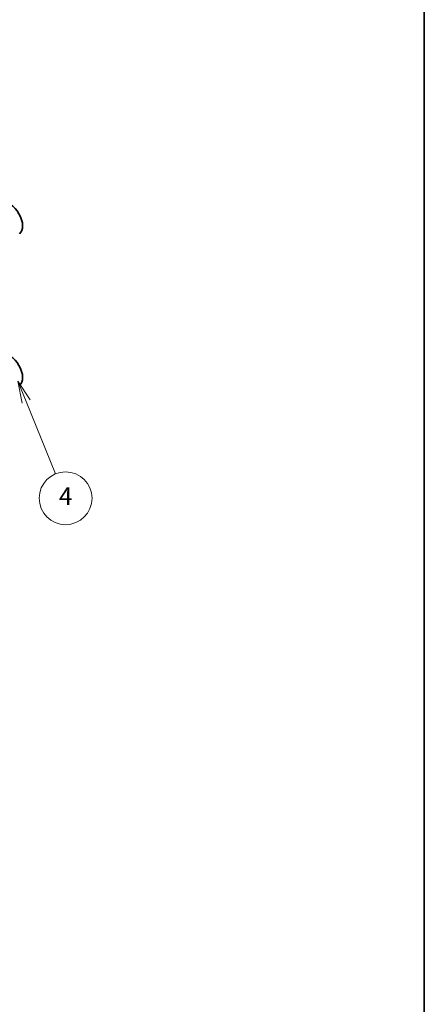
# Model space of a CAD drawing. Units: millimetres. Extents: x 29 to 3382, y 16 to 718.
# Drawn here: x 719 to 811, y 223 to 447 of the extents above; entities that cross this region are included whole.
import ezdxf

# ---------------------------------------------------------------- set-up
doc = ezdxf.new("R2010")
doc.units = ezdxf.units.MM
doc.header["$LTSCALE"] = 2
doc.layers.add('Border (ISO)', color=7, linetype='Continuous', lineweight=35)
doc.layers.add('Visible (ISO)', color=7, linetype='Continuous', lineweight=35)
doc.layers.add('Symbol (TK)', color=100, linetype='Continuous', lineweight=18, true_color=0x00ff3f)
doc.styles.add('Note Text (TK2)', font='txt')

# ---------------------------------------------------------------- blocks, each defined once
blk = doc.blocks.new('図面枠 tk図枠')
at = {"layer": 'Border (ISO)'}
blk.add_line((405.5, 289), (405.5, 8), dxfattribs=at)
blk = doc.blocks.new('バルーン4')
at = {"layer": 'Symbol (TK)', "color": 100, "true_color": 0x00ff40}
for p, q in [((360.33, 180.1), (359.39, 182.41)), ((360.79, 180.28), (359.39, 182.41)), ((359.39, 182.41), (359.87, 179.91)), ((360.33, 180.1), (363.68, 171.87))]:
    blk.add_line(p, q, dxfattribs=at)
at = {"layer": 'Symbol (TK)'}
blk.add_circle((364.81, 169.1), 3, dxfattribs=at)
at = {"layer": 'Symbol (TK)', "color": 7, "insert": (364.81, 169.08), "char_height": 2, "attachment_point": 5, "style": 'Note Text (TK2)'}
blk.add_mtext('4', dxfattribs=at)

msp = doc.modelspace()

# ---------------------------------------------------------------- linework, layer by layer
at = {"layer": 'Visible (ISO)'}
for centre in [(717.0418, 401.667), (717.0418, 367.2108)]:
    msp.add_ellipse(centre, major_axis=(-2.0006, 3.4652), ratio=0.57735027, start_param=3.20349601, end_param=6.22128195, dxfattribs=at)

# ---------------------------------------------------------------- block references
at = {"xscale": 2, "yscale": 2, "zscale": 2}
msp.add_blockref('図面枠 tk図枠', (0, 0), dxfattribs=at)
at = {"layer": 'Symbol (TK)', "xscale": 2, "yscale": 2, "zscale": 2}
msp.add_blockref('バルーン4', (0, 0), dxfattribs=at)

doc.saveas('drawing.dxf')
